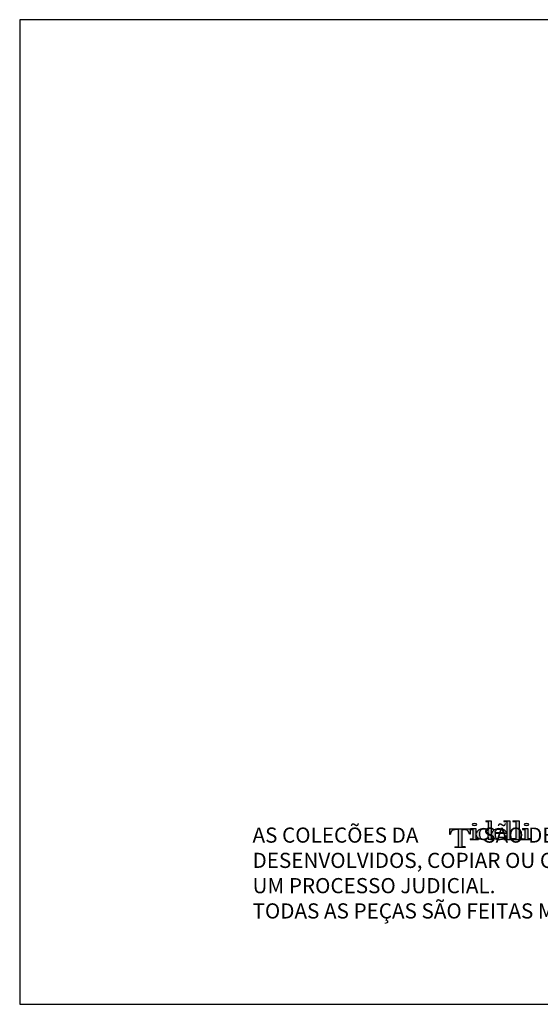
# Model space of a CAD drawing. Units: millimetres. Extents: x 90401 to 90865, y 71641 to 71869.
# Drawn here: x 90401 to 90522, y 71641 to 71869 of the extents above; entities that cross this region are included whole.
import ezdxf

# ---------------------------------------------------------------- set-up
doc = ezdxf.new("R2010")
doc.units = ezdxf.units.MM
doc.header["$MEASUREMENT"] = 0
doc.layers.add('Tidelli-1', color=7, linetype='Continuous')
doc.styles.get("Standard").update_dxf_attribs({"font": 'verdana.ttf'})

# ---------------------------------------------------------------- blocks, each defined once
blk = doc.blocks.new('Tidelli')
h = blk.add_hatch(color=256)
h.paths.add_polyline_path([(89871.2, 71397), (89867, 71397), (89867, 71396.1), (89880.2, 71396.1), (89880.2, 71397), (89876, 71397), (89876, 71418.9), (89879.1, 71418.9, -0.147921), (89883.3, 71417.6, -0.229205), (89885.7, 71413.1), (89886.9, 71413.1), (89886.7, 71419.7), (89860.5, 71419.7), (89860.3, 71413.1), (89861.5, 71413.1, -0.229205), (89863.9, 71417.6, -0.147921), (89868.2, 71418.9), (89871.2, 71418.9)])
h.paths.add_polyline_path([(89890.3, 71407.2), (89886.9, 71407.2), (89886.9, 71406.3), (89897.2, 71406.3), (89897.2, 71407.2), (89894.1, 71407.2), (89894.1, 71413.2), (89894.1, 71420.3), (89890.3, 71420.1), (89887, 71420.1), (89887, 71419.2), (89890.3, 71419.2)])
edge = h.paths.add_edge_path()
edge.add_ellipse((89892.3, 71425.5), major_axis=(-2.41, 0), ratio=0.731642, start_angle=0, end_angle=360)
h = blk.add_hatch(color=256)
h.paths.add_polyline_path([(89890.3, 71407.2), (89886.9, 71407.2), (89886.9, 71406.3), (89897.2, 71406.3), (89897.2, 71407.2), (89894.1, 71407.2), (89894.1, 71413.2), (89894.1, 71420.3), (89890.3, 71420.1), (89887, 71420.1), (89887, 71419.2), (89890.3, 71419.2)])
edge = h.paths.add_edge_path()
edge.add_ellipse((89892.3, 71425.5), major_axis=(-2.41, 0), ratio=0.731642, start_angle=0, end_angle=360)
h = blk.add_hatch(color=256)
edge = h.paths.add_edge_path()
edge.add_line((89913.7, 71430.1), (89909.9, 71429.9))
edge.add_line((89909.9, 71429.9), (89906.6, 71429.9))
edge.add_line((89906.6, 71429.9), (89906.6, 71429.1))
edge.add_line((89906.6, 71429.1), (89909.9, 71429.1))
edge.add_line((89909.9, 71429.1), (89909.9, 71417.7))
edge.add_spline(control_points=[(89909.9, 71417.7), (89909.7, 71417.9), (89909.1, 71418.5), (89908.1, 71419.3), (89907.2, 71419.8), (89906.1, 71420)], knot_values=[0, 0, 0, 0, 1.725545, 3.942683, 5.525854, 5.525854, 5.525854, 5.525854], degree=3, periodic=0)
edge.add_ellipse((89903.8, 71413.2), major_axis=(9.66, 0.38), ratio=0.720444, start_angle=74.4746, end_angle=176.8354)
edge.add_line((89894.1, 71413.2), (89894.1, 71412.8))
edge.add_ellipse((89903.8, 71413.2), major_axis=(9.66, 0.38), ratio=0.720444, start_angle=179.8771, end_angle=290.3805)
edge.add_arc((89905.7, 71411.1), 4.6, 291.1101, 336.3172)
edge.add_line((89909.9, 71409.2), (89909.9, 71406.1))
edge.add_line((89909.9, 71406.1), (89912.7, 71406.3))
edge.add_line((89912.7, 71406.3), (89916.5, 71406.3))
edge.add_line((89916.5, 71406.3), (89916.5, 71407.2))
edge.add_line((89916.5, 71407.2), (89913.7, 71407.2))
edge.add_line((89913.7, 71407.2), (89913.7, 71430.1))
edge = h.paths.add_edge_path(flags=16)
edge.add_spline(control_points=[(89898.7, 71413.1), (89898.7, 71413.7), (89898.8, 71415), (89899.1, 71416.6), (89899.7, 71418), (89900.9, 71419.1), (89902.7, 71419.4), (89904.4, 71419.5), (89905.9, 71419.3), (89907.3, 71418.8), (89908.5, 71418), (89909.4, 71417.2), (89909.8, 71416.2), (89910, 71414.9), (89910, 71413.1), (89910, 71411.4), (89909.8, 71409.9), (89909.3, 71409), (89908.4, 71408.2), (89907.3, 71407.5), (89906.2, 71407), (89905.1, 71406.8), (89904.1, 71406.8), (89902.9, 71406.8), (89901.8, 71406.9), (89900.8, 71407.3), (89900.2, 71407.8), (89899.6, 71408.5), (89899.2, 71409.5), (89898.9, 71410.8), (89898.7, 71412), (89898.7, 71412.8), (89898.7, 71413.1)], knot_values=[0, 0, 0, 0, 0.001855, 0.003616, 0.004968, 0.006319, 0.008577, 0.010047, 0.011471, 0.01307, 0.014423, 0.015785, 0.016762, 0.017551, 0.019767, 0.021984, 0.022861, 0.024033, 0.025205, 0.026464, 0.027912, 0.028708, 0.029773, 0.030952, 0.032097, 0.033242, 0.034011, 0.034601, 0.035952, 0.03717, 0.038547, 0.03957, 0.03957, 0.03957, 0.03957], degree=3, periodic=0)
h = blk.add_hatch(color=256)
edge = h.paths.add_edge_path()
edge.add_line((89913.7, 71430.1), (89909.9, 71429.9))
edge.add_line((89909.9, 71429.9), (89906.6, 71429.9))
edge.add_line((89906.6, 71429.9), (89906.6, 71429.1))
edge.add_line((89906.6, 71429.1), (89909.9, 71429.1))
edge.add_line((89909.9, 71429.1), (89909.9, 71417.7))
edge.add_spline(control_points=[(89909.9, 71417.7), (89909.7, 71417.9), (89909.1, 71418.5), (89908.1, 71419.3), (89907.2, 71419.8), (89906.1, 71420)], knot_values=[0, 0, 0, 0, 1.725545, 3.942683, 5.525854, 5.525854, 5.525854, 5.525854], degree=3, periodic=0)
edge.add_ellipse((89903.8, 71413.2), major_axis=(9.66, 0.38), ratio=0.720444, start_angle=74.4746, end_angle=176.8354)
edge.add_line((89894.1, 71413.2), (89894.1, 71412.8))
edge.add_ellipse((89903.8, 71413.2), major_axis=(9.66, 0.38), ratio=0.720444, start_angle=179.8771, end_angle=290.3805)
edge.add_arc((89905.7, 71411.1), 4.6, 291.1101, 336.3172)
edge.add_line((89909.9, 71409.2), (89909.9, 71406.1))
edge.add_line((89909.9, 71406.1), (89912.7, 71406.3))
edge.add_line((89912.7, 71406.3), (89916.5, 71406.3))
edge.add_line((89916.5, 71406.3), (89916.5, 71407.2))
edge.add_line((89916.5, 71407.2), (89913.7, 71407.2))
edge.add_line((89913.7, 71407.2), (89913.7, 71430.1))
edge = h.paths.add_edge_path(flags=16)
edge.add_spline(control_points=[(89898.7, 71413.1), (89898.7, 71413.7), (89898.8, 71415), (89899.1, 71416.6), (89899.7, 71418), (89900.9, 71419.1), (89902.7, 71419.4), (89904.4, 71419.5), (89905.9, 71419.3), (89907.3, 71418.8), (89908.5, 71418), (89909.4, 71417.2), (89909.8, 71416.2), (89910, 71414.9), (89910, 71413.1), (89910, 71411.4), (89909.8, 71409.9), (89909.3, 71409), (89908.4, 71408.2), (89907.3, 71407.5), (89906.2, 71407), (89905.1, 71406.8), (89904.1, 71406.8), (89902.9, 71406.8), (89901.8, 71406.9), (89900.8, 71407.3), (89900.2, 71407.8), (89899.6, 71408.5), (89899.2, 71409.5), (89898.9, 71410.8), (89898.7, 71412), (89898.7, 71412.8), (89898.7, 71413.1)], knot_values=[0, 0, 0, 0, 2.879493, 5.613118, 7.710581, 9.808044, 13.313712, 15.59475, 17.805661, 20.286351, 22.386912, 24.501645, 26.018218, 27.242309, 30.682251, 34.122192, 35.484577, 37.303076, 39.123016, 41.076475, 43.323572, 44.560309, 46.213269, 48.043244, 49.820577, 51.597911, 52.790904, 53.706486, 55.803949, 57.694609, 59.830703, 61.419539, 61.419539, 61.419539, 61.419539], degree=3, periodic=0)
h = blk.add_hatch(color=256)
edge = h.paths.add_edge_path()
edge.add_line((89918.7, 71414.3), (89933, 71414.3))
edge.add_ellipse((89923.5, 71413.2), major_axis=(9.41, 1.83), ratio=0.715329, start_angle=354.5346, end_angle=416.642)
edge.add_spline(control_points=[(89927.6, 71419.8), (89927.3, 71419.9), (89926.3, 71420.1), (89924.9, 71420.1), (89923.8, 71420.1), (89923.4, 71420.1)], knot_values=[0, 0, 0, 0, 0.001001, 0.003049, 0.004236, 0.004236, 0.004236, 0.004236], degree=3, periodic=0)
edge.add_ellipse((89923.6, 71413.2), major_axis=(9.59, 0.25), ratio=0.725689, start_angle=90.0479, end_angle=184.2711)
edge.add_spline(control_points=[(89914, 71412.4), (89914.1, 71411.8), (89914.2, 71410.7), (89915.2, 71409.4), (89916.2, 71408.3), (89917.4, 71407.3), (89919, 71406.7), (89920.8, 71406.3), (89922.4, 71405.9), (89924.1, 71406), (89925.7, 71406), (89927.3, 71406.3), (89928.6, 71406.6), (89929.3, 71406.9), (89929.7, 71407.1)], knot_values=[7.834864, 7.834864, 7.834864, 7.834864, 10.638885, 13.046464, 15.019521, 17.530226, 20.372548, 22.981851, 25.860389, 28.110979, 30.770097, 33.463575, 35.434621, 37.121359, 37.121359, 37.121359, 37.121359], degree=3, periodic=0)
edge.add_line((89929.7, 71407.1), (89929.7, 71406.3))
edge.add_line((89929.7, 71406.3), (89941.3, 71406.3))
edge.add_line((89941.3, 71406.3), (89941.3, 71407.2))
edge.add_line((89941.3, 71407.2), (89937.4, 71407.2))
edge.add_line((89937.4, 71407.2), (89937.4, 71430.1))
edge.add_line((89937.4, 71430.1), (89933.6, 71429.9))
edge.add_line((89933.6, 71429.9), (89929.6, 71429.9))
edge.add_line((89929.6, 71429.9), (89929.6, 71429.1))
edge.add_line((89929.6, 71429.1), (89933.4, 71429.1))
edge.add_line((89933.4, 71429.1), (89933.4, 71407.2))
edge.add_line((89933.4, 71407.2), (89929.9, 71407.2))
edge.add_spline(control_points=[(89929.9, 71407.2), (89929.9, 71407.2), (89930.3, 71407.5), (89931.1, 71408), (89932, 71408.9), (89932.5, 71409.9), (89932.7, 71410.6), (89932.8, 71410.8)], knot_values=[0, 0, 0, 0, 0.113539, 2.237237, 4.304978, 6.07477, 7.419022, 7.419022, 7.419022, 7.419022], degree=3, periodic=0)
edge.add_line((89932.8, 71410.8), (89931.7, 71410.8))
edge.add_spline(control_points=[(89931.7, 71410.8), (89931.6, 71410.4), (89931.3, 71409.7), (89930.4, 71408.5), (89929.2, 71407.9), (89927.8, 71407.1), (89926, 71406.9), (89924, 71406.7), (89922.1, 71407), (89920.5, 71407.6), (89919.5, 71408.6), (89918.8, 71410), (89918.7, 71411.1), (89918.7, 71411.7)], knot_values=[0, 0, 0, 0, 0.001234, 0.002492, 0.004206, 0.005402, 0.007131, 0.009494, 0.011525, 0.012936, 0.014354, 0.015795, 0.017544, 0.017544, 0.017544, 0.017544], degree=3, periodic=0)
edge.add_line((89918.7, 71411.7), (89918.7, 71414.3))
edge = h.paths.add_edge_path(flags=16)
edge.add_spline(control_points=[(89918.7, 71415.3), (89918.7, 71415.5), (89918.8, 71416), (89919, 71416.7), (89919.3, 71417.4), (89919.8, 71418.1), (89920.5, 71418.8), (89921.4, 71419.4), (89922.5, 71419.5), (89923.4, 71419.6), (89924.3, 71419.6), (89925.2, 71419.6), (89926.1, 71419.6), (89926.9, 71419.1), (89927.7, 71418.3), (89928.3, 71417.3), (89928.5, 71416.2), (89928.4, 71415.5), (89928.3, 71415.3)], knot_values=[0, 0, 0, 0, 0.000742, 0.001485, 0.002307, 0.003041, 0.003932, 0.005155, 0.006299, 0.007109, 0.008047, 0.008937, 0.009685, 0.010745, 0.011827, 0.012983, 0.014162, 0.015008, 0.015008, 0.015008, 0.015008], degree=3, periodic=0)
edge.add_line((89928.3, 71415.3), (89918.7, 71415.3))
h.paths.add_polyline_path([(89945.2, 71407.2), (89941.5, 71407.2), (89941.5, 71406.3), (89953.1, 71406.3), (89953.1, 71407.2), (89949.2, 71407.2), (89949.2, 71430.1), (89945.4, 71429.9), (89941.4, 71429.9), (89941.4, 71429.1), (89945.2, 71429.1)])
h.paths.add_polyline_path([(89956.8, 71407.2), (89953.4, 71407.2), (89953.4, 71406.3), (89963.6, 71406.3), (89963.6, 71407.2), (89960.5, 71407.2), (89960.5, 71420.3), (89956.8, 71420.1), (89953.5, 71420.1), (89953.5, 71419.2), (89956.8, 71419.2)])
edge = h.paths.add_edge_path()
edge.add_ellipse((89958.7, 71425.5), major_axis=(-2.41, 0), ratio=0.731642, start_angle=0, end_angle=360)
h = blk.add_hatch(color=256)
edge = h.paths.add_edge_path()
edge.add_ellipse((89923.5, 71413.2), major_axis=(9.41, 1.83), ratio=0.715329, start_angle=354.5346, end_angle=416.642)
edge.add_spline(control_points=[(89927.6, 71419.8), (89927.3, 71419.9), (89926.3, 71420.1), (89924.9, 71420.1), (89923.8, 71420.1), (89923.4, 71420.1)], knot_values=[0, 0, 0, 0, 1.553349, 4.731986, 6.574252, 6.574252, 6.574252, 6.574252], degree=3, periodic=0)
edge.add_ellipse((89923.6, 71413.2), major_axis=(9.59, 0.25), ratio=0.725689, start_angle=90.0479, end_angle=184.2711)
edge.add_spline(control_points=[(89914, 71412.4), (89914.1, 71411.8), (89914.2, 71410.7), (89915.2, 71409.4), (89916.2, 71408.3), (89917.4, 71407.3), (89919, 71406.7), (89920.8, 71406.3), (89922.4, 71405.9), (89924.1, 71406), (89925.7, 71406), (89927.3, 71406.3), (89928.6, 71406.6), (89929.3, 71406.9), (89929.7, 71407.1)], knot_values=[7.834864, 7.834864, 7.834864, 7.834864, 10.638885, 13.046464, 15.019521, 17.530226, 20.372548, 22.981851, 25.860389, 28.110979, 30.770097, 33.463575, 35.434621, 37.121359, 37.121359, 37.121359, 37.121359], degree=3, periodic=0)
edge.add_line((89929.7, 71407.1), (89929.7, 71406.3))
edge.add_line((89929.7, 71406.3), (89941.3, 71406.3))
edge.add_line((89941.3, 71406.3), (89941.3, 71407.2))
edge.add_line((89941.3, 71407.2), (89937.4, 71407.2))
edge.add_line((89937.4, 71407.2), (89937.4, 71430.1))
edge.add_line((89937.4, 71430.1), (89933.6, 71429.9))
edge.add_line((89933.6, 71429.9), (89929.6, 71429.9))
edge.add_line((89929.6, 71429.9), (89929.6, 71429.1))
edge.add_line((89929.6, 71429.1), (89933.4, 71429.1))
edge.add_line((89933.4, 71429.1), (89933.4, 71407.2))
edge.add_line((89933.4, 71407.2), (89929.9, 71407.2))
edge.add_spline(control_points=[(89929.9, 71407.2), (89929.9, 71407.2), (89930.3, 71407.5), (89931.1, 71408), (89932, 71408.9), (89932.5, 71409.9), (89932.7, 71410.6), (89932.8, 71410.8)], knot_values=[0, 0, 0, 0, 0.113539, 2.237237, 4.304978, 6.07477, 7.419022, 7.419022, 7.419022, 7.419022], degree=3, periodic=0)
edge.add_line((89932.8, 71410.8), (89931.7, 71410.8))
edge.add_spline(control_points=[(89931.7, 71410.8), (89931.6, 71410.4), (89931.3, 71409.7), (89930.4, 71408.5), (89929.2, 71407.9), (89927.8, 71407.1), (89926, 71406.9), (89924, 71406.7), (89922.1, 71407), (89920.5, 71407.6), (89919.5, 71408.6), (89918.8, 71410), (89918.7, 71411.1), (89918.7, 71411.7)], knot_values=[0, 0, 0, 0, 1.914665, 3.868416, 6.528133, 8.385059, 11.067897, 14.736754, 17.889393, 20.078199, 22.279688, 24.51717, 27.231105, 27.231105, 27.231105, 27.231105], degree=3, periodic=0)
edge.add_line((89918.7, 71411.7), (89918.7, 71414.3))
edge.add_line((89918.7, 71414.3), (89933, 71414.3))
edge = h.paths.add_edge_path(flags=16)
edge.add_spline(control_points=[(89918.7, 71415.3), (89918.7, 71415.5), (89918.8, 71416), (89919, 71416.7), (89919.3, 71417.4), (89919.8, 71418.1), (89920.5, 71418.8), (89921.4, 71419.4), (89922.5, 71419.5), (89923.4, 71419.6), (89924.3, 71419.6), (89925.2, 71419.6), (89926.1, 71419.6), (89926.9, 71419.1), (89927.7, 71418.3), (89928.3, 71417.3), (89928.5, 71416.2), (89928.4, 71415.5), (89928.3, 71415.3)], knot_values=[0, 0, 0, 0, 1.152303, 2.304606, 3.580938, 4.720272, 6.102813, 8.0021, 9.77673, 11.034996, 12.490088, 13.871005, 15.03344, 16.677616, 18.358198, 20.151207, 21.981679, 23.295223, 23.295223, 23.295223, 23.295223], degree=3, periodic=0)
edge.add_line((89928.3, 71415.3), (89918.7, 71415.3))
h = blk.add_hatch(color=256)
h.paths.add_polyline_path([(89949.2, 71430.1), (89945.4, 71429.9), (89941.4, 71429.9), (89941.4, 71429.1), (89945.2, 71429.1), (89945.2, 71407.2), (89941.5, 71407.2), (89941.5, 71406.3), (89953.1, 71406.3), (89953.1, 71407.2), (89949.2, 71407.2)])
h.paths.add_polyline_path([(89956.8, 71407.2), (89953.4, 71407.2), (89953.4, 71406.3), (89963.6, 71406.3), (89963.6, 71407.2), (89960.5, 71407.2), (89960.5, 71420.3), (89956.8, 71420.1), (89953.5, 71420.1), (89953.5, 71419.2), (89956.8, 71419.2)])
edge = h.paths.add_edge_path()
edge.add_ellipse((89958.7, 71425.5), major_axis=(-2.41, 0), ratio=0.731642, start_angle=0, end_angle=360)
blk.add_hatch(color=256).paths.add_polyline_path([(89871.2, 71397), (89867, 71397), (89867, 71396.1), (89880.2, 71396.1), (89880.2, 71397), (89876, 71397), (89876, 71418.9), (89879.1, 71418.9, -0.147921), (89883.3, 71417.6, -0.229205), (89885.7, 71413.1), (89886.9, 71413.1), (89886.7, 71419.7), (89860.5, 71419.7), (89860.3, 71413.1), (89861.5, 71413.1, -0.229205), (89863.9, 71417.6, -0.147921), (89868.2, 71418.9), (89871.2, 71418.9)])
for p, q in [((89906.6, 71429.9), (89906.6, 71429.1)), ((89906.6, 71429.9), (89909.9, 71429.9)), ((89906.6, 71429.1), (89909.9, 71429.1)), ((89909.9, 71429.9), (89913.7, 71430.1)), ((89909.9, 71429.1), (89909.9, 71417.7)), ((89913.7, 71430.1), (89913.7, 71407.2)), ((89929.6, 71429.9), (89933.6, 71429.9)), ((89929.6, 71429.9), (89929.6, 71429.1)), ((89929.6, 71429.1), (89933.4, 71429.1)), ((89933.4, 71429.1), (89933.4, 71407.2)), ((89933.6, 71429.9), (89937.4, 71430.1)), ((89937.4, 71430.1), (89937.4, 71407.2)), ((89941.4, 71429.9), (89945.4, 71429.9)), ((89941.4, 71429.9), (89941.4, 71429.1)), ((89941.4, 71429.1), (89945.2, 71429.1)), ((89945.2, 71429.1), (89945.2, 71407.2)), ((89945.4, 71429.9), (89949.2, 71430.1)), ((89949.2, 71430.1), (89949.2, 71407.2)), ((89860.5, 71419.7), (89860.3, 71413.1)), ((89860.5, 71419.7), (89886.7, 71419.7)), ((89871.2, 71418.9), (89868.2, 71418.9)), ((89871.2, 71418.9), (89871.2, 71397)), ((89876, 71418.9), (89879.1, 71418.9)), ((89876, 71418.9), (89876, 71397)), ((89886.7, 71419.7), (89886.9, 71413.1)), ((89887, 71420.1), (89890.3, 71420.1)), ((89887, 71420.1), (89887, 71419.2)), ((89887, 71419.2), (89890.3, 71419.2)), ((89890.3, 71420.1), (89894.1, 71420.3)), ((89890.3, 71419.2), (89890.3, 71407.2)), ((89894.1, 71420.3), (89894.1, 71413.2)), ((89918.7, 71415.3), (89928.3, 71415.3)), ((89918.7, 71414.3), (89933, 71414.3)), ((89918.7, 71414.3), (89918.7, 71411.7)), ((89953.5, 71420.1), (89956.8, 71420.1)), ((89953.5, 71420.1), (89953.5, 71419.2)), ((89953.5, 71419.2), (89956.8, 71419.2)), ((89956.8, 71420.1), (89960.5, 71420.3)), ((89956.8, 71419.2), (89956.8, 71407.2)), ((89960.5, 71420.3), (89960.5, 71407.2)), ((89860.3, 71413.1), (89861.5, 71413.1)), ((89886.9, 71413.1), (89885.7, 71413.1)), ((89886.9, 71407.2), (89890.3, 71407.2)), ((89886.9, 71407.2), (89886.9, 71406.3)), ((89886.9, 71406.3), (89897.2, 71406.3)), ((89894.1, 71413.2), (89894.1, 71407.2)), ((89897.2, 71407.2), (89894.1, 71407.2)), ((89897.2, 71407.2), (89897.2, 71406.3)), ((89909.9, 71409.2), (89909.9, 71406.1)), ((89912.7, 71406.3), (89909.9, 71406.1)), ((89912.7, 71406.3), (89916.5, 71406.3)), ((89916.5, 71407.2), (89913.7, 71407.2)), ((89916.5, 71407.2), (89916.5, 71406.3)), ((89929.7, 71407.1), (89929.7, 71406.3)), ((89929.7, 71406.3), (89941.3, 71406.3)), ((89933.4, 71407.2), (89929.9, 71407.2)), ((89931.7, 71410.8), (89932.8, 71410.8)), ((89941.3, 71407.2), (89937.4, 71407.2)), ((89941.3, 71407.2), (89941.3, 71406.3)), ((89945.2, 71407.2), (89941.5, 71407.2)), ((89941.5, 71407.2), (89941.5, 71406.3)), ((89941.5, 71406.3), (89953.1, 71406.3)), ((89953.1, 71407.2), (89949.2, 71407.2)), ((89953.1, 71407.2), (89953.1, 71406.3)), ((89953.4, 71407.2), (89956.8, 71407.2)), ((89953.4, 71407.2), (89953.4, 71406.3)), ((89953.4, 71406.3), (89963.6, 71406.3)), ((89963.6, 71407.2), (89960.5, 71407.2)), ((89963.6, 71407.2), (89963.6, 71406.3)), ((89867, 71397), (89871.2, 71397)), ((89867, 71397), (89867, 71396.1)), ((89880.2, 71396.1), (89867, 71396.1)), ((89880.2, 71397), (89876, 71397)), ((89880.2, 71397), (89880.2, 71396.1))]:
    blk.add_line(p, q)
for centre, radius, start, end in [((89867.4, 71412.9), 5.9, 126.3615, 177.9996), ((89868.1, 71411.2), 7.66, 89.7052, 123.362), ((89879.1, 71411.2), 7.66, 56.638, 90.2948), ((89879.8, 71412.9), 5.9, 2.0004, 53.6385), ((89905.7, 71411.1), 4.6, 291.1101, 336.3172)]:
    blk.add_arc(centre, radius, start, end)
for centre in [(89892.3, 71425.5), (89958.7, 71425.5)]:
    blk.add_ellipse(centre, major_axis=(-2.41, 0), ratio=0.731642)
for centre, major_axis, ratio, start_param, end_param in [((89903.8, 71413.2), (9.66, 0.38), 0.720444, 1.299827, 3.08636), ((89923.6, 71413.2), (9.59, 0.25), 0.725689, 1.571633, 3.216137), ((89903.8, 71413.2), (9.66, 0.38), 0.720444, 3.139447, 5.068095)]:
    blk.add_ellipse(centre, major_axis=major_axis, ratio=ratio, start_param=start_param, end_param=end_param)
at = {"extrusion": (0, 0, -1)}
blk.add_ellipse((89923.5, 71413.2), major_axis=(9.41, 1.83), ratio=0.715329, start_param=-0.988589, end_param=0.09539, dxfattribs=at)
for points in [[(89898.7, 71413.1), (89898.8, 71415), (89899.2, 71416.7), (89899.7, 71417.9), (89900.7, 71418.8), (89902.9, 71419.4), (89904.4, 71419.5), (89905.8, 71419.3), (89907.3, 71418.7), (89908.4, 71418), (89909.4, 71417), (89909.8, 71416.1), (89909.9, 71415.3), (89910, 71413.1), (89909.9, 71410.9), (89909.8, 71410.1), (89909.2, 71409), (89908.4, 71408.2), (89907.3, 71407.5), (89906, 71407), (89905.2, 71406.8), (89904.1, 71406.8), (89902.9, 71406.8), (89901.8, 71407), (89900.7, 71407.4), (89900.1, 71407.9), (89899.7, 71408.3), (89899.2, 71409.6), (89898.9, 71410.7), (89898.7, 71412.1), (89898.7, 71413.1)], [(89918.7, 71415.3), (89918.8, 71416), (89919, 71416.7), (89919.4, 71417.4), (89919.8, 71418.1), (89920.4, 71418.7), (89921.5, 71419.3), (89922.6, 71419.5), (89923.4, 71419.6), (89924.3, 71419.6), (89925.2, 71419.6), (89926, 71419.5), (89926.9, 71419), (89927.7, 71418.3), (89928.2, 71417.3), (89928.4, 71416.1), (89928.3, 71415.3)], [(89923.4, 71420.1), (89924.6, 71420.1), (89926.6, 71420), (89927.6, 71419.8)], [(89918.7, 71411.7), (89918.9, 71409.9), (89919.6, 71408.6), (89920.6, 71407.7), (89921.9, 71407.1), (89923.9, 71406.8), (89926.3, 71406.9), (89928, 71407.3), (89929, 71407.8), (89930.5, 71408.7), (89931.3, 71409.7), (89931.7, 71410.8)]]:
    blk.add_spline(points, degree=3)
for points, knots in [([(89906.1, 71420), (89907.2, 71419.8), (89908.1, 71419.3), (89909.1, 71418.5), (89909.7, 71417.9), (89909.9, 71417.7)], [0, 0, 0, 0, 1.583171, 3.800309, 5.525854, 5.525854, 5.525854, 5.525854]), ([(89929.7, 71407.1), (89929.3, 71406.9), (89928.6, 71406.6), (89927.3, 71406.3), (89925.7, 71406), (89924.1, 71406), (89922.4, 71405.9), (89920.8, 71406.3), (89919, 71406.7), (89917.4, 71407.3), (89916.2, 71408.3), (89915.2, 71409.4), (89914.2, 71410.7), (89914.1, 71411.8), (89914, 71412.4)], [7.834864, 7.834864, 7.834864, 7.834864, 9.521601, 11.492647, 14.186125, 16.845243, 19.095833, 21.974371, 24.583674, 27.425996, 29.936701, 31.909758, 34.317337, 37.121359, 37.121359, 37.121359, 37.121359]), ([(89932.8, 71410.8), (89932.7, 71410.6), (89932.5, 71409.9), (89932, 71408.9), (89931.1, 71408), (89930.3, 71407.5), (89929.9, 71407.2), (89929.9, 71407.2)], [0, 0, 0, 0, 1.344253, 3.114045, 5.181785, 7.305484, 7.419022, 7.419022, 7.419022, 7.419022])]:
    blk.add_open_spline(points, degree=3, knots=knots)

msp = doc.modelspace()

# ---------------------------------------------------------------- linework, layer by layer
for p, q in [((90401.42, 71868.67), (90401.42, 71641.41)), ((90401.42, 71641.41), (90864.59, 71641.41))]:
    msp.add_line(p, q)
at = {"layer": 'Tidelli-1'}
msp.add_lwpolyline([(90864.59, 71641.41), (90864.59, 71868.67), (90401.42, 71868.67)], dxfattribs=at)

# ---------------------------------------------------------------- block references
at = {"xscale": 0.1806567635586681, "yscale": 0.1806567635586681, "zscale": 0.1806567635586681}
msp.add_blockref('Tidelli', (74266.82, 58779.43), dxfattribs=at)

# ---------------------------------------------------------------- texts
at = {"insert": (90455.2, 71682.22), "char_height": 3.5, "attachment_point": 1}
msp.add_mtext_dynamic_manual_height_columns('AS COLECÕES DA              SÃO DESENHADAS POR DESIGNERS PROFISSIONAIS. A               DETÉM TODOS OS DIREITOS AUTORAIS SOBRE OS PRODUTOS POR ELA DESENVOLVIDOS, COPIAR OU COMERCIALIZAR QUALQUER PRODUTO DESENVOLVIDO PELA                É CONTRA LEI DE DIREITOS AUTORAIS E ESTARÃO SUJEITAS A UM PROCESSO JUDICIAL.\\PTODAS AS PEÇAS SÃO FEITAS MANUALMENTE DISCREPÂNCIAS NAS DIMENSÕES PODEM OCORRER.', width=361.7524, gutter_width=12.5, heights=[0], dxfattribs=at)

doc.saveas('drawing.dxf')
